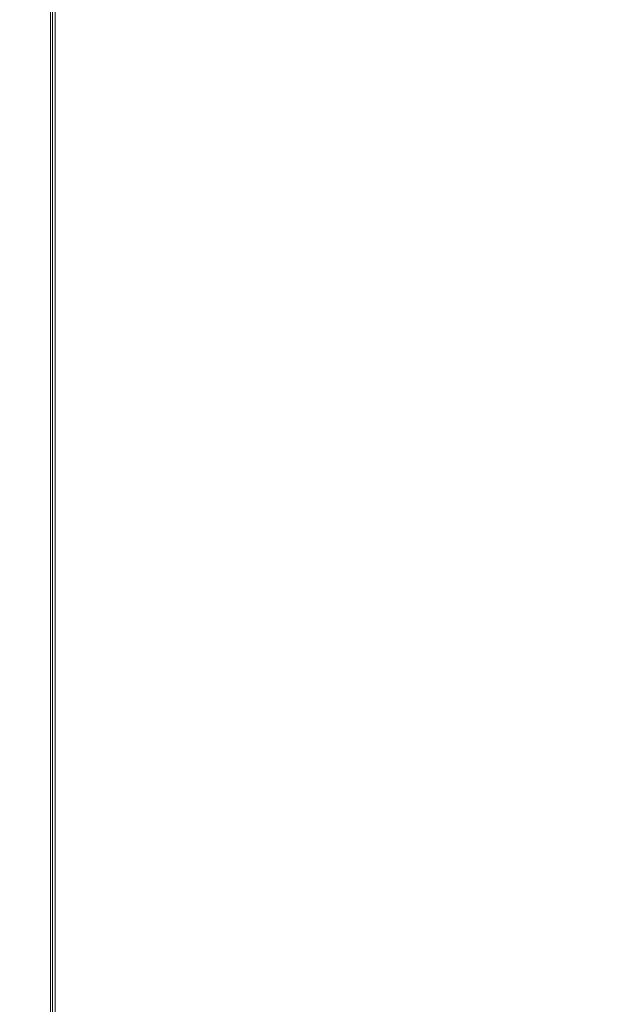
# Model space of a CAD drawing. Units: millimetres. Extents: x 1346 to 2714, y -7 to 840.
# Drawn here: x 1384 to 1409, y 201 to 242 of the extents above; entities that cross this region are included whole.
import ezdxf

# ---------------------------------------------------------------- set-up
doc = ezdxf.new("R2010")
doc.units = ezdxf.units.MM
doc.layers.add('1', color=7, linetype='Continuous', true_color=0xffffff)

# ---------------------------------------------------------------- blocks, each defined once
blk = doc.blocks.new('UG_SURFACE_023')
at = {"layer": '1', "color": 92, "linetype": 'Continuous', "lineweight": 18}
for points in [[(1352.2, 837.8, 1110), (1352.2, 2.2, 1110), (1384.903, 34.903, 1110), (1384.903, 805.097, 1110)], [(1352.2, 837.8, 1108.8), (1384.903, 805.097, 1108.8), (1384.903, 34.903, 1108.8), (1352.2, 2.2, 1108.8)], [(1384.903, 34.903, 1110), (1385.097, 35.097, 1109.991), (1385.097, 804.903, 1109.991), (1384.903, 805.097, 1110)], [(1384.991, 35.097, 1108.796), (1384.903, 34.903, 1108.8), (1384.903, 805.097, 1108.8), (1384.991, 804.903, 1108.796)], [(1384.991, 804.903, 1108.796), (1512.888, 677.006, 1097.482), (1512.888, 162.994, 1097.482), (1384.991, 35.097, 1108.796)], [(1385.097, 804.903, 1109.991), (1385.097, 35.097, 1109.991), (1512.994, 162.994, 1098.678), (1512.994, 677.006, 1098.678)]]:
    blk.add_3dface(points, dxfattribs=at)
blk = doc.blocks.new('UG_SURFACE_032')
at = {"layer": '1', "color": 1, "linetype": 'Continuous', "lineweight": 18}
for points in [[(1354.39, 840, 1319.543), (1354.39, 0, 1319.543), (1690, 0, 1340.099), (1690, 840, 1340.099)], [(1690, 840, 1337.099), (1690, 0, 1337.099), (1354.756, 0, 1316.566), (1354.756, 840, 1316.566)]]:
    blk.add_3dface(points, dxfattribs=at)

msp = doc.modelspace()

# ---------------------------------------------------------------- linework, layer by layer
at = {"layer": '1', "color": 92, "linetype": 'Continuous', "lineweight": 18}
for p, q in [((1384.903, 34.903, 1108.8), (1384.903, 805.097, 1108.8)), ((1384.903, 34.903, 1110), (1384.903, 805.097, 1110)), ((1384.991, 35.097, 1108.796), (1384.991, 804.903, 1108.796)), ((1385.097, 35.097, 1109.991), (1385.097, 804.903, 1109.991))]:
    msp.add_line(p, q, dxfattribs=at)

# ---------------------------------------------------------------- block references
at = {"layer": '1', "color": 1, "linetype": 'Continuous', "lineweight": 18}
msp.add_blockref('UG_SURFACE_032', (0, 0), dxfattribs=at)
at = {"layer": '1', "color": 92, "linetype": 'Continuous', "lineweight": 18}
msp.add_blockref('UG_SURFACE_023', (0, 0), dxfattribs=at)

doc.saveas('drawing.dxf')
